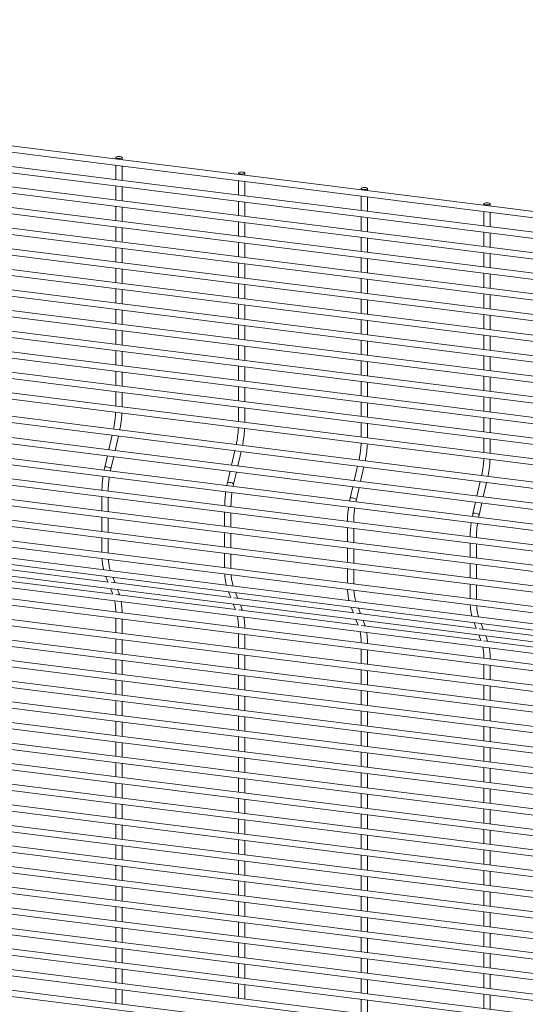
# Paper-space layout '_Dimetric' of a CAD drawing. Units: millimetres. Extents: x -1188 to 1177, y -1098 to 1096.
# Drawn here: x -593 to -299, y 522 to 1095 of the extents above; entities that cross this region are included whole.
import ezdxf

# ---------------------------------------------------------------- set-up
doc = ezdxf.new("R2010")
doc.units = ezdxf.units.MM

psp = doc.layouts.new('_Dimetric')

# ---------------------------------------------------------------- linework, layer by layer
at = {"color": 7, "linetype": 'Continuous', "lineweight": 15}
for p, q in [((1176.26, 797.78), (-1179.35, 1094.56)), ((-1179.81, 1090.93), (1175.8, 794.16)), ((1176.26, 785.8), (-1179.35, 1082.58)), ((-1179.81, 1078.96), (1175.8, 782.18)), ((1176.26, 773.83), (-1179.35, 1070.61)), ((-1179.81, 1066.99), (1175.8, 770.21)), ((-1179.81, 1055.01), (1175.8, 758.23)), ((1176.26, 761.86), (-1179.35, 1058.63)), ((-1179.81, 1043.04), (1175.8, 746.26)), ((1176.26, 749.88), (-1179.35, 1046.66)), ((-1179.81, 1031.07), (1175.8, 734.29)), ((1176.26, 737.91), (-1179.35, 1034.69)), ((-1179.81, 1019.09), (1175.8, 722.31)), ((1176.26, 725.93), (-1179.35, 1022.71)), ((-536.9, 1014.4), (-536.9, 1013.61)), ((-533.25, 1013.15), (-533.25, 1014.4)), ((1176.26, 713.96), (-1179.35, 1010.74)), ((-536.9, 1009.93), (-536.9, 1001.64)), ((-533.25, 1001.18), (-533.25, 1009.48)), ((-1179.81, 1007.12), (1175.8, 710.34)), ((-465.62, 1005.42), (-465.62, 1004.63)), ((-461.97, 1004.17), (-461.97, 1005.42)), ((1176.26, 701.99), (-1179.35, 998.77)), ((-536.9, 997.96), (-536.9, 989.67)), ((-533.25, 989.21), (-533.25, 997.5)), ((-465.62, 1000.95), (-465.62, 992.66)), ((-461.97, 992.2), (-461.97, 1000.49)), ((-394.34, 996.44), (-394.34, 995.65)), ((-390.69, 995.19), (-390.69, 996.44)), ((-1179.81, 995.14), (1175.8, 698.37)), ((-394.34, 991.97), (-394.34, 983.68)), ((-390.69, 983.22), (-390.69, 991.51)), ((1176.26, 690.01), (-1179.35, 986.79)), ((-536.9, 985.99), (-536.9, 977.69)), ((-533.25, 977.23), (-533.25, 985.53)), ((-465.62, 988.98), (-465.62, 980.69)), ((-461.97, 980.23), (-461.97, 988.52)), ((-323.06, 987.46), (-323.06, 986.67)), ((-319.41, 986.21), (-319.41, 987.46)), ((-1179.81, 983.17), (1175.8, 686.39)), ((-394.34, 980), (-394.34, 971.71)), ((-390.69, 971.25), (-390.69, 979.54)), ((-323.06, 982.99), (-323.06, 974.7)), ((-319.41, 974.24), (-319.41, 982.53)), ((1176.26, 678.04), (-1179.35, 974.82)), ((-536.9, 974.01), (-536.9, 965.72)), ((-533.25, 965.26), (-533.25, 973.55)), ((-465.62, 977.01), (-465.62, 968.71)), ((-461.97, 968.25), (-461.97, 976.55)), ((-1179.81, 971.2), (1175.8, 674.42)), ((-394.34, 968.03), (-394.34, 959.73)), ((-390.69, 959.27), (-390.69, 967.57)), ((-323.06, 971.02), (-323.06, 962.73)), ((-319.41, 962.27), (-319.41, 970.56)), ((1176.26, 666.07), (-1179.35, 962.85)), ((-536.9, 962.04), (-536.9, 953.75)), ((-465.62, 965.03), (-465.62, 956.74)), ((-461.97, 956.28), (-461.97, 964.57)), ((-1179.81, 959.22), (1175.8, 662.45)), ((-533.25, 953.29), (-533.25, 961.58)), ((-394.34, 956.05), (-394.34, 947.76)), ((-323.06, 959.05), (-323.06, 950.75)), ((-319.41, 950.29), (-319.41, 958.59)), ((1176.26, 654.09), (-1179.35, 950.87)), ((-465.62, 953.06), (-465.62, 944.77)), ((-461.97, 944.31), (-461.97, 952.6)), ((-390.69, 947.3), (-390.69, 955.59)), ((-1179.81, 947.25), (1175.8, 650.47)), ((-536.9, 950.07), (-536.9, 941.77)), ((-533.25, 941.31), (-533.25, 949.61)), ((-323.06, 947.07), (-323.06, 938.78)), ((-319.41, 938.32), (-319.41, 946.61)), ((-465.62, 941.09), (-465.62, 932.79)), ((-461.97, 932.33), (-461.97, 940.63)), ((-394.34, 944.08), (-394.34, 935.78)), ((-390.69, 935.33), (-390.69, 943.62)), ((-1181.51, 933.87), (1174.1, 637.09)), ((1174.56, 640.71), (-1181.05, 937.49)), ((-536.9, 938.09), (-536.9, 929.8)), ((-533.25, 929.34), (-533.25, 937.63)), ((-323.06, 935.1), (-323.06, 926.8)), ((-319.41, 926.34), (-319.41, 934.64)), ((-465.62, 929.11), (-465.62, 920.82)), ((-461.97, 920.36), (-461.97, 928.65)), ((-394.34, 932.11), (-394.34, 923.81)), ((-390.69, 923.35), (-390.69, 931.65)), ((-1184.24, 921.96), (1171.37, 625.18)), ((1171.82, 628.8), (-1183.79, 925.58)), ((-536.9, 926.12), (-536.9, 917.82)), ((-533.25, 917.36), (-533.25, 925.66)), ((-323.06, 923.13), (-323.06, 914.83)), ((-319.41, 914.37), (-319.41, 922.67)), ((-465.62, 917.14), (-465.62, 908.84)), ((-461.97, 908.38), (-461.97, 916.68)), ((-394.34, 920.13), (-394.34, 911.84)), ((-390.69, 911.38), (-390.69, 919.67)), ((1169.09, 616.89), (-1186.52, 913.67)), ((-536.9, 914.15), (-536.9, 905.85)), ((-533.25, 905.39), (-533.25, 913.69)), ((-323.06, 911.15), (-323.06, 902.86)), ((-319.41, 902.4), (-319.41, 910.69)), ((-1186.98, 910.05), (1168.63, 613.27)), ((-465.62, 905.17), (-465.62, 896.87)), ((-461.97, 896.41), (-461.97, 904.71)), ((-394.34, 908.16), (-394.34, 899.86)), ((-390.69, 899.4), (-390.69, 907.7)), ((1168.22, 605.1), (-1187.39, 901.87)), ((-536.9, 902.17), (-536.9, 893.88)), ((-533.25, 893.42), (-533.25, 901.71)), ((-323.06, 899.18), (-323.06, 890.88)), ((-1187.85, 898.25), (1167.76, 601.47)), ((-465.62, 893.19), (-465.62, 884.9)), ((-394.34, 896.19), (-394.34, 887.89)), ((-390.69, 887.43), (-390.69, 895.73)), ((-319.41, 890.42), (-319.41, 898.72)), ((1168.22, 593.12), (-1187.39, 889.9)), ((-536.9, 890.2), (-536.9, 881.9)), ((-533.25, 881.44), (-533.25, 889.74)), ((-461.97, 884.44), (-461.97, 892.73)), ((-1187.85, 886.28), (1167.76, 589.5)), ((-394.34, 884.21), (-394.34, 875.92)), ((-390.69, 875.46), (-390.69, 883.75)), ((-323.06, 887.2), (-323.06, 878.91)), ((-319.41, 878.45), (-319.41, 886.74)), ((1168.22, 581.15), (-1187.39, 877.93)), ((-536.9, 878.22), (-536.9, 869.93)), ((-533.25, 869.47), (-533.25, 877.76)), ((-465.62, 881.22), (-465.62, 872.92)), ((-461.97, 872.46), (-461.97, 880.76)), ((-1187.85, 874.3), (1167.76, 577.53)), ((-394.34, 872.24), (-394.34, 863.94)), ((-390.69, 863.48), (-390.69, 871.78)), ((-323.06, 875.23), (-323.06, 866.94)), ((-319.41, 866.48), (-319.41, 874.77)), ((1168.22, 569.17), (-1187.39, 865.95)), ((-465.62, 869.24), (-465.62, 860.95)), ((-461.97, 860.49), (-461.97, 868.78)), ((-1187.85, 862.33), (1167.76, 565.55)), ((-394.34, 860.26), (-394.34, 851.97)), ((-390.69, 851.51), (-390.69, 859.8)), ((-323.06, 863.26), (-323.06, 854.96)), ((-319.41, 854.5), (-319.41, 862.8)), ((1169.09, 558.91), (-1186.52, 855.69)), ((-1186.98, 852.07), (1168.63, 555.29)), ((-539.03, 852.93), (-540.94, 844.59)), ((-537.3, 844.13), (-535.39, 852.47)), ((-323.06, 851.28), (-323.06, 842.99)), ((-319.41, 842.53), (-319.41, 850.82)), ((-1184.24, 844.98), (1171.37, 548.2)), ((-467.75, 843.95), (-469.66, 835.61)), ((-466.02, 835.15), (-464.11, 843.49)), ((-1181.51, 837.89), (1174.1, 541.11)), ((-541.76, 841.02), (-543.29, 834.34)), ((-539.74, 833.53), (-538.12, 840.56)), ((1176.26, 534.36), (-1179.35, 831.13)), ((-540.01, 832.22), (-539.74, 833.53)), ((-470.48, 832.04), (-472.02, 825.36)), ((-468.46, 824.54), (-466.84, 831.58)), ((-396.47, 834.96), (-398.38, 826.63)), ((-394.75, 826.17), (-392.83, 834.51)), ((-1179.81, 827.51), (1175.8, 530.73)), ((-468.73, 823.24), (-468.46, 824.54)), ((-325.19, 825.98), (-327.11, 817.65)), ((-323.47, 817.19), (-321.55, 825.53)), ((1176.26, 522.38), (-1179.35, 819.16)), ((-399.21, 823.05), (-400.74, 816.38)), ((-397.18, 815.56), (-395.57, 822.6)), ((-1179.81, 815.54), (1175.8, 518.76)), ((-544.93, 817.25), (-544.93, 808.96)), ((-541.28, 808.5), (-541.28, 816.79)), ((-397.45, 814.26), (-397.18, 815.56)), ((-327.93, 814.07), (-329.46, 807.4)), ((-325.9, 806.58), (-324.29, 813.62)), ((1176.26, 510.41), (-1179.35, 807.19)), ((-473.66, 808.27), (-473.66, 799.98)), ((-470.01, 799.52), (-470.01, 807.81)), ((-1179.81, 803.57), (1175.8, 506.79)), ((-544.93, 805.28), (-544.93, 796.98)), ((-541.28, 796.52), (-541.28, 804.82)), ((-326.17, 805.28), (-325.9, 806.58)), ((-473.66, 796.3), (-473.66, 788)), ((-470.01, 787.54), (-470.01, 795.84)), ((-402.38, 799.29), (-402.38, 791)), ((-398.73, 790.54), (-398.73, 798.83)), ((-1179.81, 791.59), (1175.8, 494.81)), ((1176.26, 498.43), (-1179.35, 795.21)), ((-544.93, 793.31), (-544.93, 785.01)), ((-541.28, 784.55), (-541.28, 792.85)), ((-331.1, 790.31), (-331.1, 782.02)), ((-473.66, 784.33), (-473.66, 776.03)), ((-402.38, 787.32), (-402.38, 779.02)), ((-398.73, 778.56), (-398.73, 786.86)), ((-327.45, 781.56), (-327.45, 789.85)), ((-1179.81, 779.62), (1175.8, 482.84)), ((1176.26, 486.46), (-1179.35, 783.24)), ((-470.01, 775.57), (-470.01, 783.87)), ((-541.15, 767.64), (-610.94, 776.43)), ((-402.38, 775.35), (-402.38, 767.05)), ((-398.73, 766.59), (-398.73, 774.89)), ((-331.1, 778.34), (-331.1, 770.04)), ((-327.45, 769.58), (-327.45, 777.88)), ((-1179.81, 767.64), (1175.8, 470.87)), ((1176.26, 474.49), (-1179.35, 771.27)), ((-538.42, 760.55), (-608.21, 769.34)), ((-542.67, 770.89), (-541.43, 767.67)), ((-469.87, 758.66), (-539.66, 767.45)), ((-537.32, 767.15), (-538.56, 770.38)), ((-539.94, 763.8), (-538.7, 760.58)), ((-534.96, 761.04), (-535.83, 763.29)), ((-471.4, 761.91), (-470.15, 758.69)), ((-466.04, 758.17), (-467.28, 761.4)), ((-331.1, 766.37), (-331.1, 758.07)), ((-327.45, 757.61), (-327.45, 765.91)), ((-1179.81, 755.67), (1175.8, 458.89)), ((1176.26, 462.51), (-1179.35, 759.29)), ((-467.14, 751.57), (-536.93, 760.36)), ((-534.64, 760.07), (-534.96, 761.04)), ((-398.59, 749.68), (-468.39, 758.47)), ((-468.66, 754.82), (-467.42, 751.6)), ((-395.86, 742.59), (-465.65, 751.38)), ((-463.68, 752.06), (-464.55, 754.31)), ((-463.36, 751.09), (-463.68, 752.06)), ((-400.12, 752.93), (-398.88, 749.71)), ((-394.76, 749.19), (-396.01, 752.42)), ((1176.26, 450.54), (-1179.35, 747.32)), ((-536.9, 746.51), (-536.9, 738.22)), ((-533.25, 737.76), (-533.25, 746.05)), ((-397.38, 745.84), (-396.14, 742.62)), ((-327.32, 740.7), (-397.11, 749.49)), ((-392.41, 743.08), (-393.27, 745.33)), ((-1179.81, 743.7), (1175.8, 446.92)), ((-324.58, 733.61), (-394.37, 742.4)), ((-392.08, 742.11), (-392.41, 743.08)), ((-328.84, 743.95), (-327.6, 740.73)), ((-256.04, 731.72), (-325.83, 740.51)), ((-323.48, 740.21), (-324.73, 743.43)), ((1176.26, 438.57), (-1179.35, 735.35)), ((-536.9, 734.54), (-536.9, 726.25)), ((-533.25, 725.79), (-533.25, 734.08)), ((-465.62, 737.53), (-465.62, 729.24)), ((-461.97, 728.78), (-461.97, 737.07)), ((-326.11, 736.86), (-324.86, 733.64)), ((-253.3, 724.63), (-323.09, 733.42)), ((-321.13, 734.1), (-321.99, 736.35)), ((-320.81, 733.13), (-321.13, 734.1)), ((-1179.81, 731.72), (1175.8, 434.95)), ((-394.34, 728.55), (-394.34, 720.26)), ((-390.69, 719.8), (-390.69, 728.09)), ((1176.26, 426.59), (-1179.35, 723.37)), ((-536.9, 722.57), (-536.9, 714.27)), ((-533.25, 713.81), (-533.25, 722.11)), ((-465.62, 725.56), (-465.62, 717.27)), ((-461.97, 716.81), (-461.97, 725.1)), ((-1179.81, 719.75), (1175.8, 422.97)), ((-394.34, 716.58), (-394.34, 708.29)), ((-390.69, 707.83), (-390.69, 716.12)), ((-323.06, 719.57), (-323.06, 711.28)), ((-319.41, 710.82), (-319.41, 719.11)), ((1176.26, 414.62), (-1179.35, 711.4)), ((-536.9, 710.59), (-536.9, 702.3)), ((-533.25, 701.84), (-533.25, 710.13)), ((-465.62, 713.59), (-465.62, 705.29)), ((-461.97, 704.83), (-461.97, 713.13)), ((-1179.81, 707.78), (1175.8, 411)), ((-394.34, 704.61), (-394.34, 696.31)), ((-390.69, 695.85), (-390.69, 704.15)), ((-323.06, 707.6), (-323.06, 699.3)), ((-319.41, 698.85), (-319.41, 707.14)), ((1176.26, 402.65), (-1179.35, 699.42)), ((-536.9, 698.62), (-536.9, 690.32)), ((-465.62, 701.61), (-465.62, 693.32)), ((-461.97, 692.86), (-461.97, 701.15)), ((-1179.81, 695.8), (1175.8, 399.02)), ((-533.25, 689.86), (-533.25, 698.16)), ((-323.06, 695.63), (-323.06, 687.33)), ((-319.41, 686.87), (-319.41, 695.17)), ((1176.26, 390.67), (-1179.35, 687.45)), ((-465.62, 689.64), (-465.62, 681.34)), ((-461.97, 680.88), (-461.97, 689.18)), ((-394.34, 692.63), (-394.34, 684.34)), ((-390.69, 683.88), (-390.69, 692.17)), ((-1179.81, 683.83), (1175.8, 387.05)), ((-536.9, 686.65), (-536.9, 678.35)), ((-533.25, 677.89), (-533.25, 686.19)), ((-323.06, 683.65), (-323.06, 675.36)), ((-319.41, 674.9), (-319.41, 683.19)), ((1176.26, 378.7), (-1179.35, 675.48)), ((-465.62, 677.67), (-465.62, 669.37)), ((-461.97, 668.91), (-461.97, 677.21)), ((-394.34, 680.66), (-394.34, 672.36)), ((-390.69, 671.9), (-390.69, 680.2)), ((-1179.81, 671.86), (1175.8, 375.08)), ((-536.9, 674.67), (-536.9, 666.38)), ((-533.25, 665.92), (-533.25, 674.21)), ((-323.06, 671.68), (-323.06, 663.38)), ((-319.41, 662.92), (-319.41, 671.22)), ((-465.62, 665.69), (-465.62, 657.4)), ((-461.97, 656.94), (-461.97, 665.23)), ((-394.34, 668.69), (-394.34, 660.39)), ((-390.69, 659.93), (-390.69, 668.23)), ((-1179.81, 659.88), (1175.8, 363.1)), ((1176.26, 366.72), (-1179.35, 663.5)), ((-536.9, 662.7), (-536.9, 654.4)), ((-533.25, 653.94), (-533.25, 662.24)), ((-323.06, 659.7), (-323.06, 651.41)), ((-319.41, 650.95), (-319.41, 659.25)), ((-465.62, 653.72), (-465.62, 645.42)), ((-461.97, 644.96), (-461.97, 653.26)), ((-394.34, 656.71), (-394.34, 648.42)), ((-390.69, 647.96), (-390.69, 656.25)), ((-1179.81, 647.91), (1175.8, 351.13)), ((1176.26, 354.75), (-1179.35, 651.53)), ((-536.9, 650.72), (-536.9, 642.43)), ((-533.25, 641.97), (-533.25, 650.26)), ((-323.06, 647.73), (-323.06, 639.44)), ((-319.41, 638.98), (-319.41, 647.27)), ((-465.62, 641.74), (-465.62, 633.45)), ((-461.97, 632.99), (-461.97, 641.28)), ((-394.34, 644.74), (-394.34, 636.44)), ((-390.69, 635.98), (-390.69, 644.28)), ((-1179.81, 635.93), (1175.8, 339.16)), ((1176.26, 342.78), (-1179.35, 639.56)), ((-536.9, 638.75), (-536.9, 630.46)), ((-533.25, 630), (-533.25, 638.29)), ((-323.06, 635.76), (-323.06, 627.46)), ((-465.62, 629.77), (-465.62, 621.48)), ((-394.34, 632.76), (-394.34, 624.47)), ((-390.69, 624.01), (-390.69, 632.3)), ((-319.41, 627), (-319.41, 635.3)), ((-1179.81, 623.96), (1175.8, 327.18)), ((1176.26, 330.8), (-1179.35, 627.58)), ((-536.9, 626.78), (-536.9, 618.48)), ((-533.25, 618.02), (-533.25, 626.32)), ((-461.97, 621.02), (-461.97, 629.31)), ((-394.34, 620.79), (-394.34, 612.5)), ((-390.69, 612.04), (-390.69, 620.33)), ((-323.06, 623.78), (-323.06, 615.49)), ((-319.41, 615.03), (-319.41, 623.32)), ((1176.26, 318.83), (-1179.35, 615.61)), ((-536.9, 614.8), (-536.9, 606.51)), ((-533.25, 606.05), (-533.25, 614.34)), ((-465.62, 617.8), (-465.62, 609.5)), ((-461.97, 609.04), (-461.97, 617.34)), ((-1179.81, 611.99), (1175.8, 315.21)), ((-394.34, 608.82), (-394.34, 600.52)), ((-390.69, 600.06), (-390.69, 608.36)), ((-323.06, 611.81), (-323.06, 603.52)), ((-319.41, 603.06), (-319.41, 611.35)), ((1176.26, 306.86), (-1179.35, 603.63)), ((-536.9, 602.83), (-536.9, 594.54)), ((-533.25, 594.08), (-533.25, 602.37)), ((-465.62, 605.82), (-465.62, 597.53)), ((-461.97, 597.07), (-461.97, 605.36)), ((-1179.81, 600.01), (1175.8, 303.23)), ((-394.34, 596.84), (-394.34, 588.55)), ((-390.69, 588.09), (-390.69, 596.38)), ((-323.06, 599.84), (-323.06, 591.54)), ((-319.41, 591.08), (-319.41, 599.38)), ((-536.9, 590.86), (-536.9, 582.56)), ((-533.25, 582.1), (-533.25, 590.4)), ((-465.62, 593.85), (-465.62, 585.55)), ((-461.97, 585.1), (-461.97, 593.39)), ((-394.34, 584.87), (-394.34, 576.57)), ((-390.69, 576.11), (-390.69, 584.41)), ((-323.06, 587.86), (-323.06, 579.57)), ((-319.41, 579.11), (-319.41, 587.4)), ((-536.9, 578.88), (-536.9, 570.59)), ((-533.25, 570.13), (-533.25, 578.42)), ((-465.62, 581.88), (-465.62, 573.58)), ((-461.97, 573.12), (-461.97, 581.42)), ((-394.34, 572.9), (-394.34, 564.6)), ((-390.69, 564.14), (-390.69, 572.44)), ((-323.06, 575.89), (-323.06, 567.59)), ((-319.41, 567.13), (-319.41, 575.43)), ((-536.9, 566.91), (-536.9, 558.61)), ((-465.62, 569.9), (-465.62, 561.61)), ((-461.97, 561.15), (-461.97, 569.44)), ((-533.25, 558.15), (-533.25, 566.45)), ((-323.06, 563.92), (-323.06, 555.62)), ((-319.41, 555.16), (-319.41, 563.46)), ((-465.62, 557.93), (-465.62, 549.63)), ((-461.97, 549.17), (-461.97, 557.47)), ((-394.34, 560.92), (-394.34, 552.63)), ((-390.69, 552.17), (-390.69, 560.46)), ((-536.9, 554.94), (-536.9, 546.64)), ((-533.25, 546.18), (-533.25, 554.48)), ((-323.06, 551.94), (-323.06, 543.65)), ((-319.41, 543.19), (-319.41, 551.48)), ((-465.62, 545.96), (-465.62, 537.66)), ((-461.97, 537.2), (-461.97, 545.5)), ((-394.34, 548.95), (-394.34, 540.65)), ((-390.69, 540.19), (-390.69, 548.49)), ((-536.9, 542.96), (-536.9, 534.67)), ((-533.25, 534.21), (-533.25, 542.5)), ((-323.06, 539.97), (-323.06, 531.67)), ((-319.41, 531.21), (-319.41, 539.51)), ((-465.62, 533.98), (-465.62, 525.69)), ((-461.97, 525.23), (-461.97, 533.52)), ((-394.34, 536.97), (-394.34, 528.68)), ((-390.69, 528.22), (-390.69, 536.51)), ((-536.9, 530.99), (-536.9, 522.69)), ((-533.25, 522.23), (-533.25, 530.53)), ((-323.06, 527.99), (-323.06, 519.7)), ((-319.41, 519.24), (-319.41, 527.53)), ((-394.34, 525), (-394.34, 516.71)), ((-390.69, 516.25), (-390.69, 524.54))]:
    psp.add_line(p, q, dxfattribs=at)
at = {"color": 7, "linetype": 'Continuous', "lineweight": 15, "flags": 128}
for points in [[(-535.72, 1013.83), (-535.01, 1013.8), (-534.32, 1013.85), (-533.74, 1013.99), (-533.36, 1014.19), (-533.25, 1014.42), (-533.41, 1014.65), (-533.82, 1014.85), (-534.43, 1014.97), (-535.13, 1015.01), (-535.82, 1014.96), (-536.4, 1014.82), (-536.78, 1014.62), (-536.89, 1014.38), (-536.73, 1014.15), (-536.32, 1013.96), (-535.72, 1013.83)], [(-464.44, 1004.85), (-463.74, 1004.81), (-463.04, 1004.87), (-462.46, 1005.01), (-462.09, 1005.21), (-461.97, 1005.44), (-462.13, 1005.67), (-462.54, 1005.87), (-463.15, 1005.99), (-463.85, 1006.03), (-464.54, 1005.98), (-465.12, 1005.84), (-465.5, 1005.64), (-465.62, 1005.4), (-465.46, 1005.17), (-465.04, 1004.98), (-464.44, 1004.85)], [(-393.16, 995.87), (-392.46, 995.83), (-391.76, 995.89), (-391.18, 996.03), (-390.81, 996.23), (-390.69, 996.46), (-390.85, 996.69), (-391.26, 996.89), (-391.87, 997.01), (-392.57, 997.05), (-393.26, 997), (-393.84, 996.86), (-394.22, 996.66), (-394.34, 996.42), (-394.18, 996.19), (-393.76, 996), (-393.16, 995.87)], [(-321.88, 986.89), (-321.18, 986.85), (-320.48, 986.91), (-319.9, 987.05), (-319.53, 987.25), (-319.41, 987.48), (-319.57, 987.71), (-319.99, 987.91), (-320.59, 988.03), (-321.29, 988.07), (-321.99, 988.02), (-322.57, 987.88), (-322.94, 987.68), (-323.06, 987.44), (-322.9, 987.21), (-322.48, 987.02), (-321.88, 986.89)]]:
    psp.add_lwpolyline(points, dxfattribs=at)
at = {"color": 8, "linetype": 'Continuous', "lineweight": 15, "flags": 128}
for points in [[(-539.74, 833.53), (-539.81, 833.72), (-540.13, 833.96), (-540.67, 834.2), (-541.34, 834.4), (-542.03, 834.53), (-542.64, 834.57), (-543.08, 834.51), (-543.29, 834.36), (-543.29, 834.34)], [(-468.46, 824.54), (-468.53, 824.74), (-468.86, 824.98), (-469.39, 825.22), (-470.06, 825.42), (-470.75, 825.55), (-471.36, 825.59), (-471.81, 825.53), (-472.01, 825.38), (-472.02, 825.36)], [(-397.18, 815.56), (-397.25, 815.76), (-397.58, 816), (-398.11, 816.24), (-398.78, 816.44), (-399.47, 816.57), (-400.08, 816.61), (-400.53, 816.55), (-400.73, 816.4), (-400.74, 816.38)], [(-325.9, 806.58), (-325.97, 806.78), (-326.3, 807.02), (-326.83, 807.26), (-327.5, 807.46), (-328.19, 807.59), (-328.81, 807.63), (-329.25, 807.57), (-329.45, 807.42), (-329.46, 807.4)]]:
    psp.add_lwpolyline(points, dxfattribs=at)
at = {"color": 8, "linetype": 'Continuous', "lineweight": 15}
for centre in [(-536.18, 760.6), (-464.9, 751.62), (-393.63, 742.64), (-322.35, 733.65)]:
    psp.add_arc(centre, 1.3, 338.2254, 19.9443, dxfattribs=at)
at = {"color": 7, "linetype": 'Continuous', "lineweight": 15}
for points, knots in [([(-536.98, 866.26), (-536.99, 865.93), (-537.04, 864.76), (-537.23, 862.72), (-537.55, 860.19), (-537.89, 858.1), (-538.14, 856.9), (-538.23, 856.5)], [0, 0, 0, 0, 0.104423, 0.361057, 0.618004, 0.875011, 1, 1, 1, 1]), ([(-534.59, 856.04), (-534.42, 856.9), (-534.09, 858.63), (-533.72, 861.29), (-533.46, 863.7), (-533.38, 865.19), (-533.34, 865.8)], [0, 0, 0, 0, 0.26786, 0.539715, 0.811489, 1, 1, 1, 1]), ([(-465.7, 857.28), (-465.71, 856.95), (-465.76, 855.78), (-465.95, 853.74), (-466.27, 851.21), (-466.61, 849.12), (-466.87, 847.92), (-466.95, 847.52)], [0, 0, 0, 0, 0.1044234, 0.3610569, 0.6180042, 0.8750108, 1, 1, 1, 1]), ([(-463.31, 847.06), (-463.14, 847.92), (-462.81, 849.65), (-462.44, 852.31), (-462.18, 854.72), (-462.1, 856.21), (-462.07, 856.82)], [0, 0, 0, 0, 0.26786, 0.539715, 0.811489, 1, 1, 1, 1]), ([(-394.42, 848.3), (-394.43, 847.96), (-394.48, 846.8), (-394.67, 844.76), (-394.99, 842.23), (-395.33, 840.14), (-395.59, 838.94), (-395.67, 838.54)], [0, 0, 0, 0, 0.1044234, 0.3610569, 0.6180042, 0.8750108, 1, 1, 1, 1]), ([(-392.03, 838.08), (-391.86, 838.94), (-391.53, 840.67), (-391.16, 843.33), (-390.9, 845.74), (-390.82, 847.23), (-390.79, 847.84)], [0, 0, 0, 0, 0.26786, 0.539715, 0.811489, 1, 1, 1, 1]), ([(-323.14, 839.32), (-323.15, 838.98), (-323.2, 837.82), (-323.39, 835.78), (-323.71, 833.25), (-324.05, 831.16), (-324.31, 829.96), (-324.39, 829.56)], [0, 0, 0, 0, 0.1044234, 0.3610569, 0.6180042, 0.8750108, 1, 1, 1, 1]), ([(-320.75, 829.1), (-320.58, 829.96), (-320.25, 831.69), (-319.88, 834.35), (-319.62, 836.76), (-319.54, 838.25), (-319.51, 838.86)], [0, 0, 0, 0, 0.26786, 0.539715, 0.811489, 1, 1, 1, 1]), ([(-543.29, 834.34), (-543.4, 833.9), (-543.52, 833.35), (-543.63, 832.78), (-543.65, 832.68)], [0, 0, 0, 0, 0.812669, 1, 1, 1, 1]), ([(-544.26, 829.08), (-544.32, 828.62), (-544.52, 827.28), (-544.74, 825.03), (-544.89, 822.76), (-544.91, 821.41), (-544.92, 820.93)], [0, 0, 0, 0, 0.166816, 0.492057, 0.817434, 1, 1, 1, 1]), ([(-541.28, 820.47), (-541.28, 820.74), (-541.27, 821.81), (-541.17, 823.74), (-540.97, 826.21), (-540.75, 827.84), (-540.64, 828.62)], [0, 0, 0, 0, 0.101449, 0.408055, 0.715293, 1, 1, 1, 1]), ([(-472.02, 825.36), (-472.12, 824.92), (-472.25, 824.37), (-472.35, 823.8), (-472.37, 823.7)], [0, 0, 0, 0, 0.812669, 1, 1, 1, 1]), ([(-472.98, 820.1), (-473.05, 819.64), (-473.25, 818.3), (-473.46, 816.05), (-473.61, 813.77), (-473.63, 812.43), (-473.64, 811.95)], [0, 0, 0, 0, 0.166816, 0.492057, 0.817434, 1, 1, 1, 1]), ([(-470, 811.49), (-470, 811.76), (-469.99, 812.83), (-469.9, 814.76), (-469.69, 817.23), (-469.47, 818.86), (-469.37, 819.64)], [0, 0, 0, 0, 0.101449, 0.408055, 0.715293, 1, 1, 1, 1]), ([(-400.74, 816.38), (-400.84, 815.94), (-400.97, 815.39), (-401.07, 814.82), (-401.09, 814.72)], [0, 0, 0, 0, 0.812669, 1, 1, 1, 1]), ([(-401.7, 811.11), (-401.77, 810.66), (-401.97, 809.32), (-402.18, 807.07), (-402.33, 804.79), (-402.35, 803.45), (-402.36, 802.97)], [0, 0, 0, 0, 0.166816, 0.492057, 0.817434, 1, 1, 1, 1]), ([(-398.72, 802.51), (-398.72, 802.78), (-398.71, 803.85), (-398.62, 805.78), (-398.41, 808.25), (-398.19, 809.88), (-398.09, 810.66)], [0, 0, 0, 0, 0.101449, 0.408055, 0.715293, 1, 1, 1, 1]), ([(-329.46, 807.4), (-329.56, 806.96), (-329.69, 806.41), (-329.79, 805.84), (-329.81, 805.74)], [0, 0, 0, 0, 0.812669, 1, 1, 1, 1]), ([(-330.42, 802.13), (-330.49, 801.68), (-330.69, 800.34), (-330.9, 798.09), (-331.06, 795.81), (-331.07, 794.47), (-331.08, 793.99)], [0, 0, 0, 0, 0.166816, 0.492057, 0.817434, 1, 1, 1, 1]), ([(-327.44, 793.53), (-327.44, 793.8), (-327.43, 794.87), (-327.34, 796.8), (-327.13, 799.27), (-326.91, 800.9), (-326.81, 801.68)], [0, 0, 0, 0, 0.101449, 0.408055, 0.715293, 1, 1, 1, 1]), ([(-544.85, 781.32), (-544.84, 780.98), (-544.79, 779.81), (-544.58, 777.97), (-544.29, 776.1), (-544.04, 775.09), (-543.95, 774.73)], [0, 0, 0, 0, 0.138843, 0.473358, 0.809953, 1, 1, 1, 1]), ([(-540.03, 774.24), (-540.04, 774.27), (-540.21, 774.73), (-540.49, 775.8), (-540.83, 777.55), (-541.06, 779.25), (-541.14, 780.42), (-541.17, 780.86)], [0, 0, 0, 0, 0.01788, 0.285667, 0.557041, 0.832148, 1, 1, 1, 1]), ([(-473.57, 772.34), (-473.56, 772), (-473.51, 770.83), (-473.3, 768.99), (-473.01, 767.12), (-472.76, 766.11), (-472.67, 765.75)], [0, 0, 0, 0, 0.138843, 0.473358, 0.809953, 1, 1, 1, 1]), ([(-468.75, 765.26), (-468.76, 765.29), (-468.93, 765.75), (-469.21, 766.82), (-469.55, 768.57), (-469.78, 770.27), (-469.86, 771.44), (-469.89, 771.88)], [0, 0, 0, 0, 0.01788, 0.285667, 0.557041, 0.832148, 1, 1, 1, 1]), ([(-402.29, 763.36), (-402.28, 763.02), (-402.23, 761.85), (-402.02, 760), (-401.74, 758.13), (-401.48, 757.13), (-401.39, 756.77)], [0, 0, 0, 0, 0.138843, 0.473358, 0.809953, 1, 1, 1, 1]), ([(-397.48, 756.28), (-397.49, 756.31), (-397.65, 756.77), (-397.93, 757.84), (-398.27, 759.59), (-398.51, 761.29), (-398.58, 762.46), (-398.61, 762.9)], [0, 0, 0, 0, 0.01788, 0.285667, 0.557041, 0.832148, 1, 1, 1, 1]), ([(-537.56, 756.76), (-537.49, 756.44), (-537.3, 755.53), (-537.1, 753.8), (-536.94, 751.93), (-536.93, 750.68), (-536.92, 750.2)], [0, 0, 0, 0, 0.175292, 0.48797, 0.803759, 1, 1, 1, 1]), ([(-533.25, 749.73), (-533.25, 750.02), (-533.26, 751.16), (-533.37, 753.06), (-533.54, 754.97), (-533.72, 755.98), (-533.77, 756.28)], [0, 0, 0, 0, 0.121685, 0.481636, 0.843019, 1, 1, 1, 1]), ([(-331.01, 754.38), (-331, 754.04), (-330.95, 752.87), (-330.74, 751.02), (-330.46, 749.15), (-330.2, 748.15), (-330.11, 747.79)], [0, 0, 0, 0, 0.138843, 0.473358, 0.809953, 1, 1, 1, 1]), ([(-326.2, 747.3), (-326.21, 747.33), (-326.37, 747.79), (-326.65, 748.86), (-326.99, 750.61), (-327.23, 752.31), (-327.3, 753.48), (-327.33, 753.92)], [0, 0, 0, 0, 0.01788, 0.285667, 0.557041, 0.832148, 1, 1, 1, 1]), ([(-466.28, 747.78), (-466.21, 747.45), (-466.03, 746.55), (-465.82, 744.82), (-465.67, 742.95), (-465.65, 741.7), (-465.64, 741.22)], [0, 0, 0, 0, 0.175292, 0.48797, 0.803759, 1, 1, 1, 1]), ([(-461.97, 740.75), (-461.98, 741.04), (-461.98, 742.18), (-462.09, 744.08), (-462.26, 745.98), (-462.44, 747), (-462.49, 747.3)], [0, 0, 0, 0, 0.121685, 0.481636, 0.843019, 1, 1, 1, 1]), ([(-395, 738.8), (-394.93, 738.47), (-394.75, 737.57), (-394.54, 735.84), (-394.39, 733.97), (-394.37, 732.72), (-394.36, 732.24)], [0, 0, 0, 0, 0.175292, 0.48797, 0.803759, 1, 1, 1, 1]), ([(-390.69, 731.77), (-390.7, 732.06), (-390.71, 733.2), (-390.81, 735.1), (-390.98, 737), (-391.16, 738.02), (-391.21, 738.32)], [0, 0, 0, 0, 0.121685, 0.481636, 0.843019, 1, 1, 1, 1]), ([(-323.72, 729.82), (-323.66, 729.49), (-323.47, 728.59), (-323.26, 726.86), (-323.11, 724.99), (-323.09, 723.74), (-323.08, 723.25)], [0, 0, 0, 0, 0.175292, 0.48797, 0.803759, 1, 1, 1, 1]), ([(-319.42, 722.79), (-319.42, 723.08), (-319.43, 724.22), (-319.53, 726.12), (-319.7, 728.02), (-319.88, 729.04), (-319.93, 729.34)], [0, 0, 0, 0, 0.121685, 0.481636, 0.843019, 1, 1, 1, 1])]:
    psp.add_open_spline(points, degree=3, knots=knots, dxfattribs=at)

doc.saveas('drawing.dxf')
